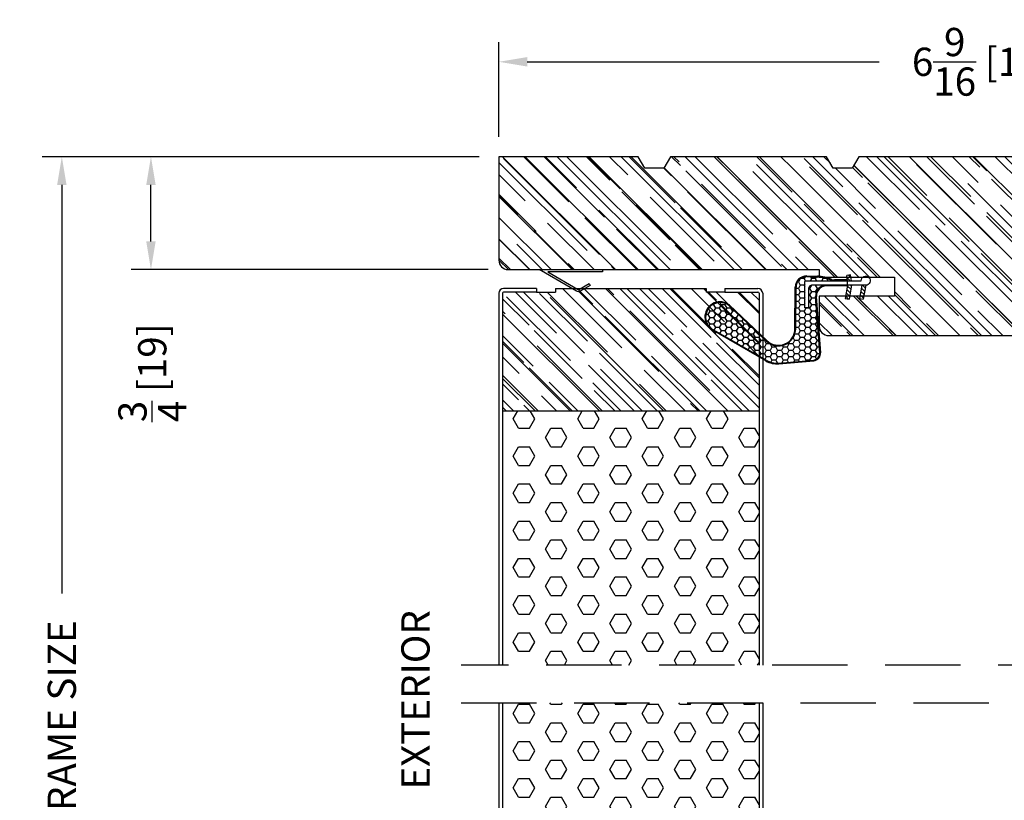
# Model space of a CAD drawing. Extents: x -36 to 850, y 0 to 124.
# Drawn here: x 261 to 267, y 20 to 26 of the extents above; entities that cross this region are included whole.
import ezdxf

# ---------------------------------------------------------------- set-up
doc = ezdxf.new("R2010")
doc.units = 0
doc.header["$LTSCALE"] = 4
doc.header["$MEASUREMENT"] = 0
doc.header["$PDMODE"] = 35
doc.linetypes.add('HIDDEN', pattern=[0.375, 0.25, -0.125])
doc.layers.get('DEFPOINTS').update_dxf_attribs({"linetype": 'CONTINUOUS'})
for name, color, linetype in [('DIMS', 5, 'CONTINUOUS'), ('Foam', 41, 'CONTINUOUS'), ('HIDDEN', 1, 'HIDDEN'), ('PVC', 150, 'CONTINUOUS'), ('STEEL', 172, 'CONTINUOUS'), ('Weather Strip', 8, 'CONTINUOUS'), ('WOOD_PARTS', 44, 'CONTINUOUS')]:
    doc.layers.add(name, color=color, linetype=linetype)
doc.styles.get("Standard").update_dxf_attribs({"font": 'romans.shx'})
doc.dimstyles.new('inches & mm', dxfattribs={"dimtxt": 1, "dimasz": 1, "dimexe": 0.7, "dimexo": 0.7, "dimgap": 0.375, "dimtad": 0, "dimdec": 4, "dimzin": 1, "dimdsep": 46, "dimlunit": 5, "dimtxsty": 'Standard', "dimcen": 0, "dimclrd": 256, "dimclre": 256, "dimclrt": 256, "dimadec": 0, "dimazin": 0, "dimtfac": 1, "dimtdec": 4, "dimtofl": 0, "dimtmove": 2, "dimatfit": 3, "dimfxl": 0, "dimtolj": 1, "dimtzin": 0, "dimarcsym": 0})
pattern_1 = [(0, (-8.820708, 0.518068), (0.0375, 0.021650635), [0.025, -0.05]), (120, (-8.820708, 0.518068), (-0.0375, 0.021650635), [0.025, -0.05]), (60, (-8.820708, 0.518068), (8e-11, 0.04330127), [-0.05, 0.025])]

# ---------------------------------------------------------------- blocks, each defined once
blk = doc.blocks.new('A$C42F17DD3')
at = {"layer": 'WOOD_PARTS'}
h = blk.add_hatch(dxfattribs=at)
h.set_pattern_fill('AR-RROOF', color=256, scale=0.15, angle=135, style=0)
h.set_pattern_definition([(135, (-45.8997, -24.57577), (-0.33941125, 0.1272792), [2.25, -0.3, 0.75, -0.15]), (135, (-46.0938, -24.48774), (-0.0350018, -0.2471338), [0.45, -0.0495, 0.9, -0.1125]), (135, (-46.04289, -24.61289), (-0.62260752, 0.48047906), [1.2, -0.21, 0.6, -0.15])])
h.paths.add_polyline_path([(-2.4688, -0.848), (-2.3438, -0.848), (-2.2988, -0.925), (-1.0138, -0.925), (-0.9688, -0.848), (-0.8438, -0.848), (-0.7988, -0.925), (0.2362, -0.925), (0.2812, -0.848), (0.4062, -0.848), (0.4512, -0.925), (1.4862, -0.925), (1.5312, -0.848), (1.6562, -0.848), (1.7012, -0.925), (2.625, -0.925), (2.625, -0.2375, 0.40571), (2.5643, -0.175), (0.5, -0.175), (0.5, -0.125), (0, -0.125), (0, 0), (0.5, 0), (0.5, 0.2, 0.414214), (0.4375, 0.2625), (-3.875, 0.2625, 0.414214), (-3.9375, 0.2), (-3.9375, -0.925), (-2.5138, -0.925)])
blk.add_lwpolyline([(-0.7988, -0.925), (0.2362, -0.925), (0.2812, -0.848), (0.4062, -0.848), (0.4512, -0.925), (1.4862, -0.925), (1.5312, -0.848), (1.6562, -0.848), (1.7012, -0.925), (2.625, -0.925), (2.625, -0.2375, 0.40571), (2.5643, -0.175), (0.5, -0.175), (0.5, -0.125), (0, -0.125), (0, 0), (0.5, 0), (0.5, 0.2, 0.414214), (0.4375, 0.2625), (-3.875, 0.2625, 0.414214)], format="xyb", dxfattribs=at)
blk = doc.blocks.new('A$C6C20537A')
at = {"layer": 'Weather Strip'}
h = blk.add_hatch(dxfattribs=at)
h.set_pattern_fill('HONEY', color=256, scale=0.2, style=0)
h.set_pattern_definition(pattern_1)
h.paths.add_polyline_path([(0.4345, 0.3185), (0.3149, 0.5266), (0.3149, 0.5266, 0.410813), (0.2739, 0.4784), (0.3021, 0.1053, -0.436441), (0.2323, 0.03), (0.325, 0.03, 0.414214), (0.35, 0.055), (0.35, 0.1795), (0.375, 0.1795), (0.375, 0.01, -0.414214), (0.365, 0), (0.1894, 0, -0.018322), (0.1936, -0.0014), (0.212, -0.0074, 0.054013), (0.2906, -0.024), (0.3613, -0.0267, 0.416898), (0.4325, 0.0428)])
h = blk.add_hatch(dxfattribs=at)
h.set_pattern_fill('HONEY', color=256, scale=0.2, style=0)
h.set_pattern_definition(pattern_1)
h.paths.add_polyline_path([(0.6312, 0.5278, 0.153913), (0.546, 0.5467), (0.3149, 0.5266), (0.4345, 0.3185, -0.65982), (0.6289, 0.4016), (0.8762, 0.1662, 1.036173), (0.9931, 0.3187)])
h = blk.add_hatch(dxfattribs=at)
h.set_pattern_fill('ANSI31', color=256, scale=0.15, style=0)
h.set_pattern_definition([(315, (-11.162402, 17.551052), (-0.013258252, -0.013258252), [])])
h.paths.add_polyline_path([(0.0962, -0.0351), (0.09, 0), (0.0646, 0), (0.0716, -0.0394)])
h.paths.add_polyline_path([(0.1056, 0.1182), (0.0809, 0.1226), (0.0646, 0.03), (0.09, 0.03)])
h.paths.add_polyline_path([(0.0109, 0.1182), (-0.0137, 0.1226), (-0.03, 0.03), (-0.0046, 0.03)])
for p, q in [((0.5456, 0.5517), (0.3144, 0.5316)), ((0.546, 0.5467), (0.3149, 0.5266)), ((0.6312, 0.5278), (0.9931, 0.3187)), ((0.6337, 0.5322), (0.9935, 0.3243)), ((0.2689, 0.478), (0.2971, 0.1049)), ((0.2739, 0.4784), (0.3021, 0.1053)), ((0.8727, 0.1626), (0.6255, 0.398)), ((0.8762, 0.1662), (0.6289, 0.4016)), ((0.4345, 0.3186), (0.4325, 0.0428)), ((0.4395, 0.3185), (0.4375, 0.0427)), ((-0.03, 0.03), (-0.0137, 0.1226)), ((0.0109, 0.1182), (-0.0137, 0.1226)), ((-0.0046, 0.03), (0.0109, 0.1182)), ((0.0646, 0.03), (0.0809, 0.1226)), ((0.1056, 0.1182), (0.0809, 0.1226)), ((0.09, 0.03), (0.1056, 0.1182)), ((0.0646, 0), (0.0716, -0.0394)), ((0.09, 0), (0.0962, -0.0351)), ((0.0933, 0.035), (0.2323, 0.035)), ((0.0933, -0.005), (0.0933, 0.035)), ((0.0933, 0.03), (0.0933, 0.035)), ((0.2323, 0.03), (0.0933, 0.03)), ((0.0933, 0), (0.1894, 0)), ((0.0933, 0), (0.0933, -0.005)), ((0.0933, -0.005), (0.1772, -0.005)), ((0.1936, -0.0014), (0.212, -0.0074)), ((0.3612, -0.0317), (0.2899, -0.0305)), ((0.3621, -0.0267), (0.2906, -0.024))]:
    blk.add_line(p, q, dxfattribs=at)
blk.add_lwpolyline([(0.35, 0.1795), (0.375, 0.1795), (0.375, 0.01, -0.414214), (0.365, 0), (0, 0, -2.414214), (-0.03, 0.03), (0.325, 0.03, 0.414214), (0.35, 0.055)], format="xyb", close=True, dxfattribs=at)
blk.add_lwpolyline([(0.0716, -0.0394), (0.0962, -0.0351)], dxfattribs=at)
for centre, radius, start, end in [((0.3188, 0.4818), 0.05, 94.97984, 184.31374), ((0.3188, 0.4818), 0.045, 94.97984, 184.31374), ((0.5586, 0.4023), 0.15, 59.98017, 94.97981), ((0.5586, 0.4023), 0.145, 59.98017, 94.97981), ((0.5495, 0.3185), 0.115, 46.30941, 179.9799), ((0.5495, 0.3185), 0.11, 46.30941, 179.9799), ((0.9361, 0.2412), 0.1009, 231.05779, 55.38848), ((0.9361, 0.2412), 0.0959, 231.05779, 55.38848), ((0.2323, 0.1), 0.07, 270, 4.31374), ((0.2323, 0.1), 0.065, 270, 4.31374), ((0.3625, 0.0433), 0.075, 269.05095, 359.57566), ((0.3625, 0.0433), 0.07, 269.05095, 359.57566), ((0.1772, -0.055), 0.05, 69.40477, 90), ((0.172, -0.0573), 0.0599, 68.42926, 73.028), ((0.3282, 0.347), 0.3795, 249.40477, 264.20629), ((0.3282, 0.347), 0.373, 251.84179, 264.20629)]:
    blk.add_arc(centre, radius, start, end, dxfattribs=at)
blk = doc.blocks.new('A$C7E582F33')
at = {"layer": 'Foam'}
h = blk.add_hatch(dxfattribs=at)
h.set_pattern_fill('HEX', color=256, scale=0.57, style=0)
h.set_pattern_definition([(0, (-34.09025, -48.24036), (0, 0.12340862), [0.07125, -0.1425]), (120, (-34.09025, -48.24036), (-0.106875, -0.0617043), [0.07125, -0.1425]), (60, (-34.019, -48.24036), (-0.106875, 0.0617043), [0.07125, -0.1425])])
h.paths.add_polyline_path([(0.851, 0.8125), (0.851, 2.5), (-0.851, 2.5), (-0.851, 0.8125)])
at = {"layer": 'PVC'}
h = blk.add_hatch(dxfattribs=at)
h.set_pattern_fill('HONEY', color=256, style=0)
h.set_pattern_definition([(0, (-9.76014, -61.11392), (0.1875, 0.10825317), [0.125, -0.25]), (120, (-9.76014, -61.11392), (-0.1875, 0.10825318), [0.125, -0.25]), (60, (-9.76014, -61.11392), (4e-10, 0.21650635), [-0.25, 0.125])])
h.paths.add_polyline_path([(-0.3594, 0.0312, 0.414214), (-0.3281, 0), (0.3281, 0, 0.414214), (0.3594, 0.0312), (0.3594, 0.4375), (0.4844, 0.4375), (0.4844, 0.0552, 0.414214), (0.5156, 0.024), (0.625, 0.024), (0.8438, 0.024, 0.414214), (0.851, 0.0312), (0.851, 0.8125), (-0.851, 0.8125), (-0.851, 0.0312, 0.414214), (-0.8438, 0.024), (-0.625, 0.024), (-0.5156, 0.024, 0.414214), (-0.4844, 0.0552), (-0.4844, 0.4375), (-0.3594, 0.4375)])
for p, q in [((0.851, 0.8125), (-0.851, 0.8125)), ((-0.3594, 0.4375), (-0.4844, 0.4375)), ((-0.4844, 0.4375), (-0.4844, 0.0552)), ((-0.3594, 0.4375), (-0.3594, 0.0312)), ((0.3594, 0.4375), (0.3594, 0.0312)), ((0.3594, 0.4375), (0.4844, 0.4375)), ((0.4844, 0.4375), (0.4844, 0.0552)), ((-0.625, 0.024), (-0.5156, 0.024)), ((-0.3281, 0), (0.3281, 0)), ((0.5156, 0.024), (0.625, 0.024))]:
    blk.add_line(p, q, dxfattribs=at)
for centre, start, end in [((-0.5156, 0.0552), 270, 0), ((-0.3281, 0.0312), 180, 270), ((0.3281, 0.0312), 270, 0), ((0.5156, 0.0552), 180, 270)]:
    blk.add_arc(centre, 0.0312, start, end, dxfattribs=at)
at = {"layer": 'STEEL'}
for p, q in [((-0.875, 2.5), (-0.875, 0.0312)), ((-0.851, 2.5), (-0.851, 0.0312)), ((0.851, 2.5), (0.851, 0.0312)), ((0.875, 2.5), (0.875, 0.0312)), ((-0.625, 0.024), (-0.8438, 0.024)), ((-0.625, 0), (-0.625, 0.024)), ((0.8438, 0.024), (0.625, 0.024)), ((0.625, 0), (0.625, 0.024)), ((-0.625, 0), (-0.8438, 0)), ((0.625, 0), (0.8438, 0))]:
    blk.add_line(p, q, dxfattribs=at)
for centre, radius, start, end in [((-0.8438, 0.0312), 0.0312, 180, 270), ((-0.8438, 0.0312), 0.00725, 180, 270), ((0.8438, 0.0312), 0.00725, 270, 0), ((0.8438, 0.0312), 0.0312, 270, 0)]:
    blk.add_arc(centre, radius, start, end, dxfattribs=at)
blk = doc.blocks.new('A$C238F7DD9')
at = {"layer": 'Foam'}
h = blk.add_hatch(dxfattribs=at)
h.set_pattern_fill('HEX', color=256, scale=0.57, style=0)
h.set_pattern_definition([(0, (-34.09025, -127.24036), (0, 0.12340862), [0.07125, -0.1425]), (120, (-34.09025, -127.24036), (-0.106875, -0.06170431), [0.07125, -0.1425]), (60, (-34.019, -127.24036), (-0.106875, 0.06170431), [0.07125, -0.1425])])
h.paths.add_polyline_path([(0.851, -0.8125), (-0.851, -0.8125), (-0.851, -2.5), (0.851, -2.5)])
at = {"layer": 'WOOD_PARTS'}
h = blk.add_hatch(dxfattribs=at)
h.set_pattern_fill('AR-RROOF', color=256, scale=0.15, angle=135, style=0)
h.set_pattern_definition([(135, (-243.27113, -183.81885), (-0.339411255, 0.12727922), [2.25, -0.3, 0.75, -0.15]), (135, (-243.46523, -183.73081), (-0.03500179, -0.24713382), [0.45, -0.0495, 0.9, -0.1125]), (135, (-243.41432, -183.85597), (-0.62260752, 0.480479058), [1.2, -0.21, 0.6, -0.15])])
h.paths.add_polyline_path([(0.851, -0.8125), (0.851, -0.03125, 0.4142136), (0.84375, -0.024), (0.625, -0.024), (0.5, -0.024), (0.5, 0), (-0.5, 0), (-0.5, -0.024), (-0.625, -0.024), (-0.84375, -0.024, 0.4142136), (-0.851, -0.03125), (-0.851, -0.8125)])
at = {"layer": 'STEEL'}
for p, q in [((-0.625, 0), (-0.84375, 0)), ((-0.625, 0), (-0.625, -0.024)), ((0.625, 0), (0.625, -0.024)), ((0.625, 0), (0.84375, 0)), ((-0.875, -0.03125), (-0.875, -2.5)), ((-0.851, -0.03125), (-0.851, -2.5)), ((-0.625, -0.024), (-0.84375, -0.024)), ((0.625, -0.024), (0.84375, -0.024)), ((0.851, -0.03125), (0.851, -2.5)), ((0.875, -0.03125), (0.875, -2.5))]:
    blk.add_line(p, q, dxfattribs=at)
for centre, radius, start, end in [((-0.84375, -0.03125), 0.03125, 90, 180), ((0.84375, -0.03125), 0.03125, 0, 90), ((-0.84375, -0.03125), 0.00725, 90, 180), ((0.84375, -0.03125), 0.00725, 0, 90)]:
    blk.add_arc(centre, radius, start, end, dxfattribs=at)
at = {"layer": 'WOOD_PARTS'}
for p, q in [((-0.5, 0), (0.5, 0)), ((-0.5, 0), (-0.5, -0.024)), ((0.5, 0), (0.5, -0.024)), ((-0.625, -0.024), (-0.5, -0.024)), ((0.625, -0.024), (0.5, -0.024)), ((-0.851, -0.8125), (0.851, -0.8125))]:
    blk.add_line(p, q, dxfattribs=at)
blk = doc.blocks.new('A$C75E56EA4')
at = {"layer": 'Weather Strip'}
blk.add_lwpolyline([(-0.015, -0.182), (0, -0.182), (0, 0.182), (0.1141, -0.0156, -0.267949), (0.1141, -0.0281), (0.077, -0.0923), (0.09, -0.0998), (0.1278, -0.0343, 0.267949), (0.1278, -0.0093), (-0.015, 0.238)], format="xyb", close=True, dxfattribs=at)
blk = doc.blocks.new('*D538')
at = {"layer": 'DEFPOINTS', "color": 0}
for p in [(263.7465, 25.2567), (263.7465, 24.627), (270.309, 24.627)]:
    blk.add_point(p, dxfattribs=at)
at = {"layer": 'DIMS', "lineweight": -2}
for p, q in [((263.7465, 24.7582), (263.7465, 25.3879)), ((270.309, 24.7582), (270.309, 25.3879)), ((263.934, 25.2567), (266.2699, 25.2567)), ((270.1215, 25.2567), (267.7856, 25.2567))]:
    blk.add_line(p, q, dxfattribs=at)
at = {"layer": 'DIMS'}
for points in [[(263.934, 25.2879), (263.934, 25.2254), (263.7465, 25.2567)], [(270.1215, 25.2879), (270.1215, 25.2254), (270.309, 25.2567)]]:
    blk.add_solid(points, dxfattribs=at)
at = {"layer": 'DIMS', "insert": (267.0278, 25.2567), "char_height": 0.1875, "attachment_point": 5}
blk.add_mtext('\\A1;6{\\H1x;\\S9/16;} [167]', dxfattribs=at)
blk = doc.blocks.new('*D543')
at = {"layer": 'DEFPOINTS', "color": 0}
for p in [(260.8464, 24.627), (263.7465, 24.627), (261.725, 17.0644)]:
    blk.add_point(p, dxfattribs=at)
at = {"layer": 'DIMS', "lineweight": -2}
for p, q in [((263.6153, 24.627), (260.7152, 24.627)), ((260.8464, 24.4395), (260.8464, 21.7285)), ((260.8464, 17.2519), (260.8464, 19.9629)), ((261.5938, 17.0644), (260.7152, 17.0644))]:
    blk.add_line(p, q, dxfattribs=at)
at = {"layer": 'DIMS'}
for points in [[(260.8152, 24.4395), (260.8777, 24.4395), (260.8464, 24.627)], [(260.8152, 17.2519), (260.8777, 17.2519), (260.8464, 17.0644)]]:
    blk.add_solid(points, dxfattribs=at)
at = {"layer": 'DIMS', "insert": (260.8464, 20.8457), "char_height": 0.1875, "attachment_point": 5, "rotation": 90}
blk.add_mtext('\\A1;{\\Fromans.shx|c1;FRAME SIZE}', dxfattribs=at)
blk = doc.blocks.new('*D544')
at = {"layer": 'DEFPOINTS', "color": 0}
for p in [(261.4377, 24.627), (263.7465, 24.627), (263.8072, 23.877)]:
    blk.add_point(p, dxfattribs=at)
at = {"layer": 'DIMS', "lineweight": -2}
for p, q in [((263.6153, 24.627), (261.3064, 24.627)), ((261.4377, 24.0645), (261.4377, 24.4395)), ((263.6759, 23.877), (261.3064, 23.877))]:
    blk.add_line(p, q, dxfattribs=at)
at = {"layer": 'DIMS'}
for points in [[(261.4064, 24.4395), (261.4689, 24.4395), (261.4377, 24.627)], [(261.4064, 24.0645), (261.4689, 24.0645), (261.4377, 23.877)]]:
    blk.add_solid(points, dxfattribs=at)
at = {"layer": 'DIMS', "insert": (261.4464, 23.1927), "char_height": 0.1875, "attachment_point": 5, "rotation": 90}
blk.add_mtext('\\A1;{\\H1x;\\S3/4;} [19]', dxfattribs=at)

msp = doc.modelspace()

# ---------------------------------------------------------------- linework, layer by layer
at = {"layer": 'HIDDEN', "ltscale": 0.5}
for p, q in [((270.559, 21.25196), (263.4965, 21.25196)), ((263.4965, 21.00196), (270.559, 21.00196))]:
    msp.add_line(p, q, dxfattribs=at)

# ---------------------------------------------------------------- block references
at = {"layer": 'Weather Strip', "xscale": -1, "rotation": 90}
msp.add_blockref('A$C75E56EA4', (264.25199, 23.86196), dxfattribs=at)
at = {"layer": 'Weather Strip', "rotation": 180}
msp.add_blockref('A$C6C20537A', (266.1502, 23.8038), dxfattribs=at)
at = {"layer": 'WOOD_PARTS', "rotation": 180}
msp.add_blockref('A$C42F17DD3', (266.3715, 23.70196), dxfattribs=at)
at = {"layer": 'WOOD_PARTS'}
for name, p in [('A$C238F7DD9', (264.6215, 23.75196)), ('A$C7E582F33', (264.6215, 18.50195))]:
    msp.add_blockref(name, p, dxfattribs=at)

# ---------------------------------------------------------------- texts
at = {"layer": 'DIMS'}
msp.add_text('EXTERIOR', height=0.1875, rotation=90, dxfattribs=at).set_placement((263.28649, 20.42609))

# ---------------------------------------------------------------- dimensions: what is measured, and where the dimension line sits
dim = msp.add_linear_dim(base=(263.7465, 25.25668), p1=(270.309, 24.62696), p2=(263.7465, 24.62696), dimstyle='inches & mm', override={"dimscale": 0.1875}, dxfattribs=at)
dim.commit()
dim.dimension.update_dxf_attribs({"geometry": '*D538', "text_midpoint": (267.02775, 25.25668)})
dim = msp.add_linear_dim(base=(260.84641, 24.62696), p1=(261.725, 17.06445), p2=(263.7465, 24.62696), angle=90, text='{\\Fromans.shx|c1;FRAME SIZE}', dimstyle='inches & mm', override={"dimscale": 0.1875}, dxfattribs=at)
dim.commit()
dim.dimension.update_dxf_attribs({"geometry": '*D543', "text_midpoint": (260.84641, 20.84571)})
dim = msp.add_linear_dim(base=(261.43766, 24.62696), p1=(263.80718, 23.87696), p2=(263.7465, 24.62696), angle=90, dimstyle='inches & mm', override={"dimscale": 0.1875}, dxfattribs=at)
dim.commit()
dim.dimension.update_dxf_attribs({"geometry": '*D544', "text_midpoint": (261.44641, 23.19273), "dimtype": 160})

doc.saveas('drawing.dxf')
